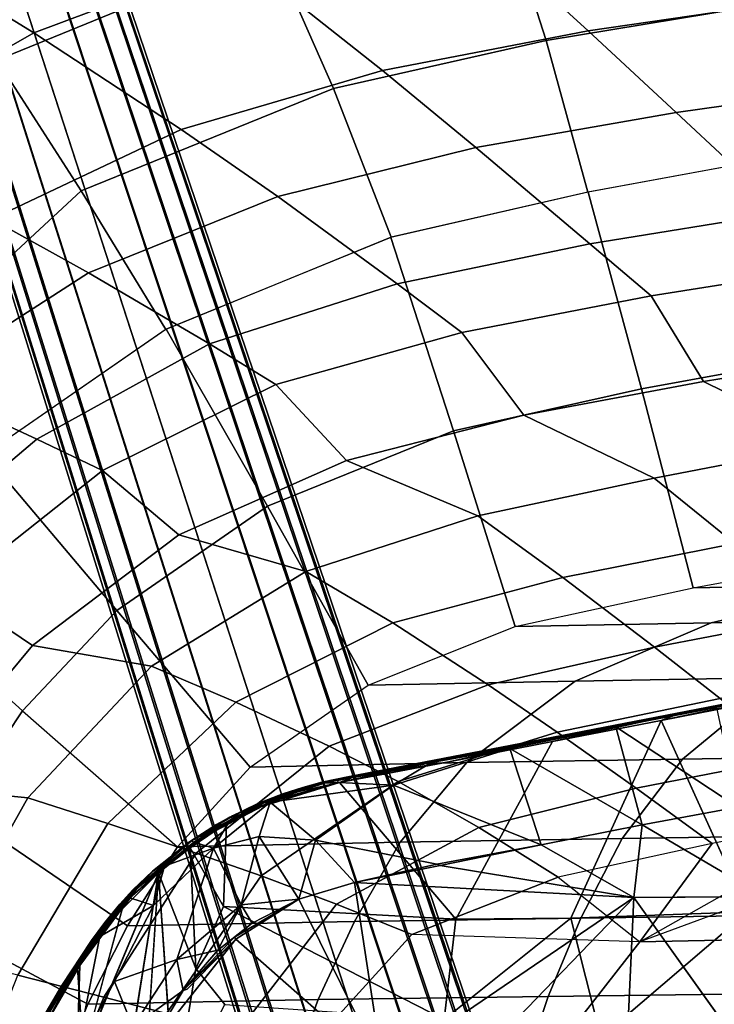
# Model space of a CAD drawing. Units: inches. Extents: x -14.3 to 14.7, y -14 to 12.2.
# Drawn here: x -2.1 to 0.6, y 2.5 to 6.3 of the extents above; entities that cross this region are included whole.
import ezdxf

# ---------------------------------------------------------------- set-up
doc = ezdxf.new("R2010")
doc.units = ezdxf.units.IN
doc.header["$MEASUREMENT"] = 0
for name, color, linetype in [('SEAT-BASE', 5, 'Continuous'), ('SEAT-FABRIC', 5, 'Continuous'), ('SEAT-SHELL', 5, 'Continuous')]:
    doc.layers.add(name, color=color, linetype=linetype)

msp = doc.modelspace()

# ---------------------------------------------------------------- linework, layer by layer
at = {"layer": 'SEAT-BASE'}
for points in [[(-0.4078, 1.2531, 9.3681), (-3.6908, 11.357, 4.856), (-3.5797, 11.3819, 4.829), (-0.2304, 1.2936, 9.3064)], [(-0.2304, 1.2936, 9.3064), (-3.5797, 11.3819, 4.829), (-3.4847, 11.384, 4.7597), (-0.0973, 1.3017, 9.1651)], [(-0.0973, 1.3017, 9.1651), (-3.4847, 11.384, 4.7597), (-3.4138, 11.3686, 4.6669), (-0.0105, 1.2954, 8.9906)], [(-3.6908, 11.357, 4.856), (-0.4078, 1.2531, 9.3681), (-0.5752, 1.1816, 9.3064), (-3.7953, 11.3118, 4.829)], [(-0.0105, 1.2954, 8.9906), (-3.4138, 11.3686, 4.6669), (-3.3667, 11.3406, 4.5624), (0.0375, 1.2859, 8.8017)], [(0.0375, 1.2859, 8.8017), (-3.3667, 11.3406, 4.5624), (-3.3422, 11.3033, 4.4531), (0.0519, 1.278, 8.6071)], [(-3.7953, 11.3118, 4.829), (-0.5752, 1.1816, 9.3064), (-0.6876, 1.1098, 9.1651), (-3.8734, 11.2577, 4.7597)], [(0.0519, 1.278, 8.6071), (-3.3422, 11.3033, 4.4531), (-3.3401, 11.2587, 4.3438), (0.0356, 1.2727, 8.4126)], [(-3.8734, 11.2577, 4.7597), (-0.6876, 1.1098, 9.1651), (-0.7541, 1.0538, 8.9906), (-3.9217, 11.2036, 4.6669)], [(0.0356, 1.2727, 8.4126), (-3.3401, 11.2587, 4.3438), (-3.3618, 11.2083, 4.2394), (-0.0112, 1.2684, 8.223)], [(-3.9217, 11.2036, 4.6669), (-0.7541, 1.0538, 8.9906), (-0.7873, 1.0179, 8.8016), (-3.9433, 11.1532, 4.5624)], [(-0.0112, 1.2684, 8.223), (-3.3618, 11.2083, 4.2394), (-3.41, 11.1542, 4.1465), (-0.0915, 1.2601, 8.0454)], [(-3.9433, 11.1532, 4.5624), (-0.7873, 1.0179, 8.8016), (-0.7944, 1.003, 8.6071), (-3.9413, 11.1086, 4.4531)], [(-0.0915, 1.2601, 8.0454), (-3.41, 11.1542, 4.1465), (-3.4881, 11.1001, 4.0772), (-0.2143, 1.237, 7.8964)], [(-3.9413, 11.1086, 4.4531), (-0.7944, 1.003, 8.6071), (-0.778, 1.0084, 8.4126), (-3.9167, 11.0713, 4.3438)], [(-0.2143, 1.237, 7.8964), (-3.4881, 11.1001, 4.0772), (-3.5926, 11.0549, 4.0502), (-0.3864, 1.1871, 7.8283)], [(-3.9167, 11.0713, 4.3438), (-0.778, 1.0084, 8.4126), (-0.7376, 1.0323, 8.2231), (-3.8696, 11.0433, 4.2394)], [(-3.8696, 11.0433, 4.2394), (-0.7376, 1.0323, 8.2231), (-0.6678, 1.0729, 8.0454), (-3.7987, 11.0279, 4.1465)], [(-3.7038, 11.03, 4.0772), (-0.5549, 1.1263, 7.8965), (-0.3864, 1.1871, 7.8283), (-3.5926, 11.0549, 4.0502)], [(-3.7987, 11.0279, 4.1465), (-0.6678, 1.0729, 8.0454), (-0.5549, 1.1263, 7.8965), (-3.7038, 11.03, 4.0772)], [(0.4341, 3.6407, 16.6688), (0.8525, 3.7178, 16.7397), (1.3652, 3.8225, 16.8223)], [(0.4341, 3.6407, 16.6688), (1.3652, 3.8225, 16.8223), (1.2252, 3.7977, 16.7896)], [(-0.1706, 3.5274, 16.565), (0.4341, 3.6407, 16.6688), (1.2252, 3.7977, 16.7896)], [(1.2252, 3.7977, 16.7896), (0.3353, 3.6251, 16.5902), (-0.1706, 3.5274, 16.565)], [(0.4341, 3.6407, 16.6688), (0.3682, 3.6162, 16.6652), (0.8525, 3.7178, 16.7397)], [(0.3682, 3.6162, 16.6652), (0.7831, 3.6976, 16.7314), (0.8525, 3.7178, 16.7397)], [(0.5796, 3.6658, 16.6184), (0.6604, 3.2848, 16.4747), (0.1946, 3.5911, 16.559)], [(-0.0407, 3.548, 16.5993), (0.4341, 3.6407, 16.6688), (-0.1706, 3.5274, 16.565)], [(-0.0474, 3.5352, 16.6044), (0.3682, 3.6162, 16.6652), (0.4341, 3.6407, 16.6688)], [(0.6987, 2.8837, 16.6442), (0.3682, 3.6162, 16.6652), (0.0229, 2.8595, 16.5521)], [(0.1946, 3.5911, 16.559), (0.2946, 3.2166, 16.4188), (-0.2108, 3.5082, 16.5004)], [(0.1946, 3.5911, 16.559), (-0.2108, 3.5082, 16.5004), (-0.1196, 3.5321, 16.5177)], [(0.6604, 3.2848, 16.4747), (0.2946, 3.2166, 16.4188), (0.1946, 3.5911, 16.559)], [(-0.4395, 3.4708, 16.5469), (-0.0407, 3.548, 16.5993), (-0.1706, 3.5274, 16.565)], [(-0.83, 3.4001, 16.4909), (-0.1706, 3.5274, 16.565), (-0.876, 3.3904, 16.4399)], [(-0.1706, 3.5274, 16.565), (-0.83, 3.4001, 16.4909), (-0.4395, 3.4708, 16.5469)], [(-0.2108, 3.5082, 16.5004), (-0.0915, 3.1396, 16.3637), (-0.6551, 3.3682, 16.4255)], [(-0.6551, 3.3682, 16.4255), (-0.5107, 3.4553, 16.4662), (-0.2108, 3.5082, 16.5004)], [(-0.1196, 3.5321, 16.5177), (-0.2108, 3.5082, 16.5004), (-0.5107, 3.4553, 16.4662)], [(0.2946, 3.2166, 16.4188), (-0.0915, 3.1396, 16.3637), (-0.2108, 3.5082, 16.5004)], [(-0.8118, 3.3977, 16.5057), (-0.4395, 3.4708, 16.5469), (-0.83, 3.4001, 16.4909)], [(-0.876, 3.3904, 16.4399), (-0.5107, 3.4553, 16.4662), (-0.8652, 3.3792, 16.4221)], [(-0.5107, 3.4553, 16.4662), (-0.6551, 3.3682, 16.4255), (-0.8652, 3.3792, 16.4221)], [(-0.8622, 3.378, 16.5058), (-0.4438, 3.4575, 16.5529), (-0.8118, 3.3977, 16.5057)], [(-1.142, 3.3104, 16.4101), (-0.876, 3.3904, 16.4399), (-1.1496, 3.3012, 16.398)], [(-0.8652, 3.3792, 16.4221), (-1.1496, 3.3012, 16.398), (-0.876, 3.3904, 16.4399)], [(-0.876, 3.3904, 16.4399), (-1.142, 3.3104, 16.4101), (-0.9539, 3.3725, 16.4328)], [(-0.9295, 3.3794, 16.4767), (-0.83, 3.4001, 16.4909), (-0.9539, 3.3725, 16.4328)], [(-0.876, 3.3904, 16.4399), (-0.9539, 3.3725, 16.4328), (-0.83, 3.4001, 16.4909)], [(-0.9295, 3.3794, 16.4767), (-0.9219, 3.376, 16.4935), (-0.83, 3.4001, 16.4909)], [(-0.9219, 3.376, 16.4935), (-0.8118, 3.3977, 16.5057), (-0.83, 3.4001, 16.4909)], [(-0.9219, 3.376, 16.4935), (-0.8622, 3.378, 16.5058), (-0.8118, 3.3977, 16.5057)], [(-1.1868, 3.2773, 16.4712), (-0.8622, 3.378, 16.5058), (-1.0458, 3.3384, 16.4832)], [(-1.1496, 3.3012, 16.398), (-0.8652, 3.3792, 16.4221), (-1.127, 3.303, 16.3951)], [(-0.9539, 3.3725, 16.4328), (-1.142, 3.3104, 16.4101), (-1.1177, 3.3203, 16.4529)], [(-0.8652, 3.3792, 16.4221), (-0.6551, 3.3682, 16.4255), (-1.127, 3.303, 16.3951)], [(-1.127, 3.303, 16.3951), (-0.6551, 3.3682, 16.4255), (-0.9537, 3.1586, 16.3393)], [(-0.9295, 3.3794, 16.4767), (-0.9539, 3.3725, 16.4328), (-1.1177, 3.3203, 16.4529)], [(-1.1177, 3.3203, 16.4529), (-1.0792, 3.3349, 16.4655), (-0.9295, 3.3794, 16.4767)], [(-1.0017, 3.3592, 16.4751), (-0.9295, 3.3794, 16.4767), (-1.0792, 3.3349, 16.4655)], [(-1.0792, 3.3349, 16.4655), (-1.0458, 3.3384, 16.4832), (-1.0017, 3.3592, 16.4751)], [(-1.0458, 3.3384, 16.4832), (-0.8622, 3.378, 16.5058), (-0.9219, 3.376, 16.4935)], [(-1.0017, 3.3592, 16.4751), (-1.0458, 3.3384, 16.4832), (-0.9219, 3.376, 16.4935)], [(-1.0017, 3.3592, 16.4751), (-0.9219, 3.376, 16.4935), (-0.9295, 3.3794, 16.4767)], [(-1.1177, 3.3203, 16.4529), (-1.142, 3.3104, 16.4101), (-1.2816, 3.2458, 16.4347)], [(-1.2816, 3.2458, 16.4347), (-1.1743, 3.298, 16.4537), (-1.1177, 3.3203, 16.4529)], [(-1.1617, 3.2995, 16.4661), (-1.1868, 3.2773, 16.4712), (-1.0458, 3.3384, 16.4832)], [(-1.1743, 3.298, 16.4537), (-1.1617, 3.2995, 16.4661), (-1.0792, 3.3349, 16.4655)], [(-1.0792, 3.3349, 16.4655), (-1.1177, 3.3203, 16.4529), (-1.1743, 3.298, 16.4537)], [(-1.1617, 3.2995, 16.4661), (-1.0458, 3.3384, 16.4832), (-1.0792, 3.3349, 16.4655)], [(-1.142, 3.3104, 16.4101), (-1.1496, 3.3012, 16.398), (-1.4284, 3.1551, 16.3773)], [(-1.4284, 3.1551, 16.3773), (-1.2713, 3.2513, 16.3997), (-1.142, 3.3104, 16.4101)], [(-1.1496, 3.3012, 16.398), (-1.4191, 3.1503, 16.3636), (-1.4284, 3.1551, 16.3773)], [(-1.127, 3.303, 16.3951), (-1.2841, 3.2289, 16.3772), (-1.4191, 3.1503, 16.3636)], [(-1.1496, 3.3012, 16.398), (-1.127, 3.303, 16.3951), (-1.4191, 3.1503, 16.3636)], [(-1.127, 3.303, 16.3951), (-1.1687, 3.1716, 16.3507), (-1.3441, 3.128, 16.3481)], [(-1.127, 3.303, 16.3951), (-1.3441, 3.128, 16.3481), (-1.2841, 3.2289, 16.3772)], [(-1.2941, 3.2233, 16.4591), (-1.1868, 3.2773, 16.4712), (-1.2415, 3.2655, 16.4545)], [(-1.142, 3.3104, 16.4101), (-1.2713, 3.2513, 16.3997), (-1.2816, 3.2458, 16.4347)], [(-1.1743, 3.298, 16.4537), (-1.2816, 3.2458, 16.4347), (-1.2415, 3.2655, 16.4545)], [(-1.2415, 3.2655, 16.4545), (-1.1868, 3.2773, 16.4712), (-1.1617, 3.2995, 16.4661)], [(-1.2415, 3.2655, 16.4545), (-1.1617, 3.2995, 16.4661), (-1.1743, 3.298, 16.4537)], [(-0.9537, 3.1586, 16.3393), (-1.1687, 3.1716, 16.3507), (-1.127, 3.303, 16.3951)], [(0.2946, 3.2166, 16.4188), (0.6604, 3.2848, 16.4747), (0.7614, 2.9425, 16.4592)], [(-1.2816, 3.2458, 16.4347), (-1.4284, 3.1551, 16.3773), (-1.4361, 3.1517, 16.4225)], [(-1.4361, 3.1517, 16.4225), (-1.3319, 3.2186, 16.4365), (-1.2816, 3.2458, 16.4347)], [(-1.2816, 3.2458, 16.4347), (-1.2713, 3.2513, 16.3997), (-1.4284, 3.1551, 16.3773)], [(-1.2713, 3.2513, 16.3997), (-1.3487, 3.2065, 16.3891), (-1.4284, 3.1551, 16.3773)], [(-1.2713, 3.2513, 16.3997), (-1.4284, 3.1551, 16.3773), (-1.3487, 3.2065, 16.3891)], [(-1.3319, 3.2186, 16.4365), (-1.3331, 3.2124, 16.4493), (-1.2415, 3.2655, 16.4545)], [(-1.3331, 3.2124, 16.4493), (-1.2941, 3.2233, 16.4591), (-1.2415, 3.2655, 16.4545)], [(-1.2415, 3.2655, 16.4545), (-1.2816, 3.2458, 16.4347), (-1.3319, 3.2186, 16.4365)], [(-1.4361, 3.1517, 16.4225), (-1.6314, 2.98, 16.4227), (-1.3331, 3.2124, 16.4493)], [(-1.3331, 3.2124, 16.4493), (-1.6314, 2.98, 16.4227), (-1.5545, 3.0326, 16.4325)], [(-1.4335, 3.1288, 16.4429), (-1.3331, 3.2124, 16.4493), (-1.5545, 3.0326, 16.4325)], [(-1.3319, 3.2186, 16.4365), (-1.4361, 3.1517, 16.4225), (-1.3331, 3.2124, 16.4493)], [(-1.3331, 3.2124, 16.4493), (-1.4335, 3.1288, 16.4429), (-1.2941, 3.2233, 16.4591)], [(-1.4335, 3.1288, 16.4429), (-1.305, 2.9049, 16.4311), (-1.2941, 3.2233, 16.4591)], [(-1.2841, 3.2289, 16.3772), (-1.3441, 3.128, 16.3481), (-1.4191, 3.1503, 16.3636)], [(-0.0915, 3.1396, 16.3637), (0.2946, 3.2166, 16.4188), (0.264, 2.9391, 16.39)], [(0.7614, 2.9425, 16.4592), (0.264, 2.9391, 16.39), (0.2946, 3.2166, 16.4188)], [(-1.1687, 3.1716, 16.3507), (-1.238, 2.9107, 16.2654), (-1.3441, 3.128, 16.3481)], [(-1.1687, 3.1716, 16.3507), (-1.0178, 2.933, 16.2562), (-1.238, 2.9107, 16.2654)], [(-1.1687, 3.1716, 16.3507), (-0.9537, 3.1586, 16.3393), (-1.0178, 2.933, 16.2562)], [(-1.4284, 3.1551, 16.3773), (-1.4191, 3.1503, 16.3636), (-1.6671, 2.9478, 16.3466)], [(-1.6671, 2.9478, 16.3466), (-1.5737, 3.041, 16.363), (-1.4284, 3.1551, 16.3773)], [(-1.4191, 3.1503, 16.3636), (-1.6638, 2.9372, 16.3317), (-1.6671, 2.9478, 16.3466)], [(-1.4191, 3.1503, 16.3636), (-1.531, 3.0588, 16.3478), (-1.6638, 2.9372, 16.3317)], [(-1.5768, 3.0399, 16.4104), (-1.6314, 2.98, 16.4227), (-1.4361, 3.1517, 16.4225)], [(-1.4284, 3.1551, 16.3773), (-1.5737, 3.041, 16.363), (-1.5768, 3.0399, 16.4104)], [(-1.4361, 3.1517, 16.4225), (-1.4284, 3.1551, 16.3773), (-1.5768, 3.0399, 16.4104)], [(-1.5736, 2.9078, 16.3078), (-1.531, 3.0588, 16.3478), (-1.3441, 3.128, 16.3481)], [(-1.4335, 3.1288, 16.4429), (-1.5545, 3.0326, 16.4325), (-1.4115, 2.6666, 16.4074)], [(-1.4191, 3.1503, 16.3636), (-1.3441, 3.128, 16.3481), (-1.531, 3.0588, 16.3478)], [(-1.4834, 2.7017, 16.2355), (-1.3441, 3.128, 16.3481), (-1.238, 2.9107, 16.2654)], [(-1.305, 2.9049, 16.4311), (-1.4335, 3.1288, 16.4429), (-1.4115, 2.6666, 16.4074)], [(-0.8053, 2.9955, 16.2777), (-1.0178, 2.933, 16.2562), (-0.9537, 3.1586, 16.3393)], [(-0.9537, 3.1586, 16.3393), (-0.4901, 3.0665, 16.3149), (-0.8053, 2.9955, 16.2777)], [(-0.0915, 3.1396, 16.3637), (-0.4768, 3.0607, 16.3144), (-0.4901, 3.0665, 16.3149)], [(-0.4768, 3.0607, 16.3144), (-0.0915, 3.1396, 16.3637), (0.264, 2.9391, 16.39)], [(-1.531, 3.0588, 16.3478), (-1.5736, 2.9078, 16.3078), (-1.6638, 2.9372, 16.3317)], [(-0.4768, 3.0607, 16.3144), (-0.8053, 2.9955, 16.2777), (-0.4901, 3.0665, 16.3149)], [(-0.8053, 2.9955, 16.2777), (-0.4768, 3.0607, 16.3144), (0.264, 2.9391, 16.39)], [(-1.5545, 3.0326, 16.4325), (-1.6926, 2.8946, 16.424), (-1.8415, 2.3429, 16.387)], [(-1.5545, 3.0326, 16.4325), (-1.7636, 1.7162, 16.3384), (-1.6325, 1.8034, 16.3434)], [(-1.5768, 3.0399, 16.4104), (-1.5737, 3.041, 16.363), (-1.7073, 2.9036, 16.345)], [(-1.5737, 3.041, 16.363), (-1.6671, 2.9478, 16.3466), (-1.7073, 2.9036, 16.345)], [(-1.5768, 3.0399, 16.4104), (-1.7073, 2.9036, 16.345), (-1.7022, 2.9136, 16.402)], [(-1.7022, 2.9136, 16.402), (-1.6519, 2.968, 16.407), (-1.5768, 3.0399, 16.4104)], [(-1.5545, 3.0326, 16.4325), (-1.6314, 2.98, 16.4227), (-1.6926, 2.8946, 16.424)], [(-1.6519, 2.968, 16.407), (-1.6314, 2.98, 16.4227), (-1.5768, 3.0399, 16.4104)], [(-1.4115, 2.6666, 16.4074), (-1.5545, 3.0326, 16.4325), (-1.4934, 2.1624, 16.3695)], [(-1.8128, 2.7616, 16.4099), (-1.6314, 2.98, 16.4227), (-1.7599, 2.8436, 16.3999)], [(-1.6314, 2.98, 16.4227), (-1.8128, 2.7616, 16.4099), (-1.6926, 2.8946, 16.424)], [(-1.7599, 2.8436, 16.3999), (-1.6314, 2.98, 16.4227), (-1.7022, 2.9136, 16.402)], [(-1.7022, 2.9136, 16.402), (-1.6314, 2.98, 16.4227), (-1.6519, 2.968, 16.407)], [(-1.0178, 2.933, 16.2562), (-0.8053, 2.9955, 16.2777), (-0.6959, 2.2845, 16.2343)], [(-0.8053, 2.9955, 16.2777), (0.264, 2.9391, 16.39), (-0.6959, 2.2845, 16.2343)], [(-1.6671, 2.9478, 16.3466), (-1.6638, 2.9372, 16.3317), (-1.8656, 2.6862, 16.3177)], [(-1.8656, 2.6862, 16.3177), (-1.8087, 2.7718, 16.3294), (-1.6671, 2.9478, 16.3466)], [(-1.7073, 2.9036, 16.345), (-1.6671, 2.9478, 16.3466), (-1.8087, 2.7718, 16.3294)], [(-0.2453, 2.4108, 16.2886), (-0.6959, 2.2845, 16.2343), (0.264, 2.9391, 16.39)], [(0.2378, 2.3823, 16.3446), (-0.2453, 2.4108, 16.2886), (0.264, 2.9391, 16.39)], [(0.264, 2.9391, 16.39), (0.7421, 2.268, 16.4062), (0.2378, 2.3823, 16.3446)], [(-1.6638, 2.9372, 16.3317), (-1.8595, 2.685, 16.3079), (-1.8656, 2.6862, 16.3177)], [(-1.6638, 2.9372, 16.3317), (-1.8548, 2.6781, 16.3028), (-1.8595, 2.685, 16.3079)], [(-1.6638, 2.9372, 16.3317), (-1.7784, 2.7897, 16.3133), (-1.8548, 2.6781, 16.3028)], [(-1.7073, 2.9036, 16.345), (-1.8109, 2.7749, 16.3954), (-1.7022, 2.9136, 16.402)], [(-1.7022, 2.9136, 16.402), (-1.8109, 2.7749, 16.3954), (-1.7599, 2.8436, 16.3999)], [(-1.6638, 2.9372, 16.3317), (-1.5736, 2.9078, 16.3078), (-1.7784, 2.7897, 16.3133)], [(-1.3269, 2.7376, 16.221), (-1.4834, 2.7017, 16.2355), (-1.238, 2.9107, 16.2654)], [(-1.3269, 2.7376, 16.221), (-1.238, 2.9107, 16.2654), (-1.1957, 2.8405, 16.2374)], [(-0.462, 2.4721, 16.4674), (-0.417, 2.8554, 16.502), (-1.305, 2.9049, 16.4311)], [(-1.0178, 2.933, 16.2562), (-1.2588, 2.7792, 16.2263), (-1.2633, 2.7871, 16.228)], [(-1.2633, 2.7871, 16.228), (-1.1957, 2.8405, 16.2374), (-1.0178, 2.933, 16.2562)], [(-1.2588, 2.7792, 16.2263), (-1.0178, 2.933, 16.2562), (-0.6959, 2.2845, 16.2343)], [(-1.0178, 2.933, 16.2562), (-1.1957, 2.8405, 16.2374), (-1.238, 2.9107, 16.2654)], [(0.0229, 2.8595, 16.5521), (0.1374, 2.4028, 16.5317), (0.6987, 2.8837, 16.6442)], [(0.8203, 2.2996, 16.6194), (0.6987, 2.8837, 16.6442), (0.1374, 2.4028, 16.5317)], [(-1.8128, 2.7616, 16.4099), (-1.7599, 2.8436, 16.3999), (-1.8109, 2.7749, 16.3954)], [(-1.1957, 2.8405, 16.2374), (-1.2633, 2.7871, 16.228), (-1.3269, 2.7376, 16.221)], [(-0.417, 2.8554, 16.502), (-0.462, 2.4721, 16.4674), (0.0229, 2.8595, 16.5521)], [(0.1374, 2.4028, 16.5317), (0.0229, 2.8595, 16.5521), (-0.462, 2.4721, 16.4674)], [(-1.8647, 2.355, 16.2323), (-1.8548, 2.6781, 16.3028), (-1.7784, 2.7897, 16.3133)], [(-1.3269, 2.7376, 16.221), (-1.2633, 2.7871, 16.228), (-1.4596, 2.5826, 16.2007)], [(-1.2633, 2.7871, 16.228), (-1.2588, 2.7792, 16.2263), (-1.4596, 2.5826, 16.2007)], [(-1.9232, 2.6022, 16.3824), (-1.8109, 2.7749, 16.3954), (-1.931, 2.5781, 16.3216)], [(-1.8656, 2.6862, 16.3177), (-1.931, 2.5781, 16.3216), (-1.8087, 2.7718, 16.3294)], [(-1.9232, 2.6022, 16.3824), (-1.9067, 2.6264, 16.3963), (-1.8109, 2.7749, 16.3954)], [(-1.9067, 2.6264, 16.3963), (-1.8128, 2.7616, 16.4099), (-1.8109, 2.7749, 16.3954)], [(-1.9067, 2.6264, 16.3963), (-1.8636, 2.6707, 16.4104), (-1.8128, 2.7616, 16.4099)], [(-1.6028, 2.3444, 16.1755), (-1.2588, 2.7792, 16.2263), (-0.6959, 2.2845, 16.2343)], [(-1.2588, 2.7792, 16.2263), (-1.4442, 2.5883, 16.2006), (-1.4596, 2.5826, 16.2007)], [(-1.4834, 2.7017, 16.2355), (-1.3269, 2.7376, 16.221), (-1.4596, 2.5826, 16.2007)], [(-1.8595, 2.685, 16.3079), (-2.0011, 2.4262, 16.2805), (-2.0003, 2.4501, 16.2968)], [(-1.8595, 2.685, 16.3079), (-1.8548, 2.6781, 16.3028), (-2.0011, 2.4262, 16.2805)], [(-1.8548, 2.6781, 16.3028), (-1.8647, 2.355, 16.2323), (-2.0011, 2.4262, 16.2805)], [(-1.8656, 2.6862, 16.3177), (-1.8595, 2.685, 16.3079), (-2.0003, 2.4501, 16.2968)], [(-2.0003, 2.4501, 16.2968), (-1.931, 2.5781, 16.3216), (-1.8656, 2.6862, 16.3177)], [(-1.4834, 2.7017, 16.2355), (-1.6526, 2.4446, 16.2057), (-1.7218, 2.6174, 16.2585)], [(-1.4834, 2.7017, 16.2355), (-1.4596, 2.5826, 16.2007), (-1.6526, 2.4446, 16.2057)], [(-1.8415, 2.3429, 16.387), (-1.8636, 2.6707, 16.4104), (-2.0059, 2.4199, 16.3957)], [(-1.9696, 2.5103, 16.3965), (-2.0059, 2.4199, 16.3957), (-1.8636, 2.6707, 16.4104)], [(-1.9696, 2.5103, 16.3965), (-1.8636, 2.6707, 16.4104), (-1.9067, 2.6264, 16.3963)], [(-1.3006, 2.5291, 16.4023), (-1.4115, 2.6666, 16.4074), (-1.4934, 2.1624, 16.3695)], [(-2.0405, 2.3847, 16.365), (-1.9232, 2.6022, 16.3824), (-1.931, 2.5781, 16.3216)], [(-1.9232, 2.6022, 16.3824), (-2.0405, 2.3847, 16.365), (-1.9835, 2.4999, 16.3796)], [(-1.9835, 2.4999, 16.3796), (-1.9696, 2.5103, 16.3965), (-1.9067, 2.6264, 16.3963)], [(-1.9067, 2.6264, 16.3963), (-1.9232, 2.6022, 16.3824), (-1.9835, 2.4999, 16.3796)], [(-1.7218, 2.6174, 16.2585), (-1.6526, 2.4446, 16.2057), (-1.8647, 2.355, 16.2323)], [(-2.0777, 2.2949, 16.2886), (-2.0405, 2.3847, 16.365), (-1.931, 2.5781, 16.3216)], [(-1.931, 2.5781, 16.3216), (-2.0003, 2.4501, 16.2968), (-2.0777, 2.2949, 16.2886)], [(-1.6028, 2.3444, 16.1755), (-1.6526, 2.4446, 16.2057), (-1.4596, 2.5826, 16.2007)]]:
    msp.add_3dface(points, dxfattribs=at)
for points, invisible_edges in [([(1.2252, 3.7977, 16.7896), (1.3586, 3.8229, 16.7605), (0.3353, 3.6251, 16.5902)], 2), ([(1.3586, 3.8229, 16.7605), (0.5796, 3.6658, 16.6184), (0.3353, 3.6251, 16.5902)], 12), ([(0.7831, 3.6976, 16.7314), (0.3682, 3.6162, 16.6652), (0.6987, 2.8837, 16.6442)], 12), ([(0.5796, 3.6658, 16.6184), (0.1946, 3.5911, 16.559), (0.3353, 3.6251, 16.5902)], 2), ([(0.3353, 3.6251, 16.5902), (-0.876, 3.3904, 16.4399), (-0.1706, 3.5274, 16.565)], 1), ([(0.3353, 3.6251, 16.5902), (-0.5107, 3.4553, 16.4662), (-0.876, 3.3904, 16.4399)], 12), ([(0.3353, 3.6251, 16.5902), (-0.1196, 3.5321, 16.5177), (-0.5107, 3.4553, 16.4662)], 1), ([(0.1946, 3.5911, 16.559), (-0.1196, 3.5321, 16.5177), (0.3353, 3.6251, 16.5902)], 14), ([(-0.0407, 3.548, 16.5993), (-0.0474, 3.5352, 16.6044), (0.4341, 3.6407, 16.6688)], 1), ([(0.3682, 3.6162, 16.6652), (-0.0474, 3.5352, 16.6044), (0.0229, 2.8595, 16.5521)], 2), ([(-0.4438, 3.4575, 16.5529), (-0.0474, 3.5352, 16.6044), (-0.0407, 3.548, 16.5993)], 2), ([(-0.4395, 3.4708, 16.5469), (-0.4438, 3.4575, 16.5529), (-0.0407, 3.548, 16.5993)], 1), ([(-0.0474, 3.5352, 16.6044), (-0.4438, 3.4575, 16.5529), (-0.417, 2.8554, 16.502)], 2), ([(-0.0474, 3.5352, 16.6044), (-0.417, 2.8554, 16.502), (0.0229, 2.8595, 16.5521)], 12), ([(-0.4395, 3.4708, 16.5469), (-0.8118, 3.3977, 16.5057), (-0.4438, 3.4575, 16.5529)], 12), ([(-0.8622, 3.378, 16.5058), (-0.417, 2.8554, 16.502), (-0.4438, 3.4575, 16.5529)], 2), ([(-1.305, 2.9049, 16.4311), (-0.417, 2.8554, 16.502), (-0.8622, 3.378, 16.5058)], 12), ([(-1.1868, 3.2773, 16.4712), (-1.305, 2.9049, 16.4311), (-0.8622, 3.378, 16.5058)], 3), ([(-0.4901, 3.0665, 16.3149), (-0.9537, 3.1586, 16.3393), (-0.6551, 3.3682, 16.4255)], 12), ([(-0.0915, 3.1396, 16.3637), (-0.4901, 3.0665, 16.3149), (-0.6551, 3.3682, 16.4255)], 2), ([(-1.2941, 3.2233, 16.4591), (-1.305, 2.9049, 16.4311), (-1.1868, 3.2773, 16.4712)], 2), ([(-1.5736, 2.9078, 16.3078), (-1.3441, 3.128, 16.3481), (-1.4834, 2.7017, 16.2355)], 12), ([(-1.5545, 3.0326, 16.4325), (-1.8415, 2.3429, 16.387), (-1.7636, 1.7162, 16.3384)], 2), ([(-1.4934, 2.1624, 16.3695), (-1.5545, 3.0326, 16.4325), (-1.6325, 1.8034, 16.3434)], 12), ([(0.264, 2.9391, 16.39), (0.7614, 2.9425, 16.4592), (0.7421, 2.268, 16.4062)], 2), ([(-1.8109, 2.7749, 16.3954), (-1.7073, 2.9036, 16.345), (-1.8087, 2.7718, 16.3294)], 12), ([(-1.5736, 2.9078, 16.3078), (-1.7218, 2.6174, 16.2585), (-1.7784, 2.7897, 16.3133)], 2), ([(-1.5736, 2.9078, 16.3078), (-1.4834, 2.7017, 16.2355), (-1.7218, 2.6174, 16.2585)], 1), ([(-1.3006, 2.5291, 16.4023), (-1.305, 2.9049, 16.4311), (-1.4115, 2.6666, 16.4074)], 1), ([(-1.3006, 2.5291, 16.4023), (-0.462, 2.4721, 16.4674), (-1.305, 2.9049, 16.4311)], 12), ([(-1.6926, 2.8946, 16.424), (-1.8636, 2.6707, 16.4104), (-1.8415, 2.3429, 16.387)], 1), ([(-1.8636, 2.6707, 16.4104), (-1.6926, 2.8946, 16.424), (-1.8128, 2.7616, 16.4099)], 1), ([(-1.7784, 2.7897, 16.3133), (-1.7218, 2.6174, 16.2585), (-1.8647, 2.355, 16.2323)], 1), ([(-1.8087, 2.7718, 16.3294), (-1.931, 2.5781, 16.3216), (-1.8109, 2.7749, 16.3954)], 12), ([(-1.6028, 2.3444, 16.1755), (-1.4442, 2.5883, 16.2006), (-1.2588, 2.7792, 16.2263)], 1), ([(-1.4596, 2.5826, 16.2007), (-1.4442, 2.5883, 16.2006), (-1.6028, 2.3444, 16.1755)], 2)]:
    msp.add_3dface(points, dxfattribs=dict(at, invisible_edges=invisible_edges))
at = {"layer": 'SEAT-FABRIC'}
for points in [[(0.0887, 6.2539, 19.3846), (-0.4391, 6.7352, 19.5276), (0.3819, 6.8697, 19.6205), (0.8786, 6.3684, 19.4941)], [(-2.0311, 6.2456, 19.4063), (-2.3232, 6.4263, 19.5366), (-1.5393, 6.7579, 19.5825), (-1.2499, 6.5395, 19.4596)], [(-0.6971, 6.1018, 19.2955), (-1.2499, 6.5395, 19.4596), (-0.4391, 6.7352, 19.5276), (0.0887, 6.2539, 19.3846)], [(-1.467, 5.8767, 19.2269), (-2.0311, 6.2456, 19.4063), (-1.2499, 6.5395, 19.4596), (-0.6971, 6.1018, 19.2955)], [(-2.7559, 5.8313, 19.3567), (-3.0475, 5.9794, 19.4909), (-2.3232, 6.4263, 19.5366), (-2.0311, 6.2456, 19.4063)], [(0.4257, 5.9408, 19.3291), (0.0887, 6.2539, 19.3846), (0.8786, 6.3684, 19.4941), (1.1938, 6.0497, 19.4454)], [(-0.3408, 5.8078, 19.2289), (-0.6971, 6.1018, 19.2955), (0.0887, 6.2539, 19.3846), (0.4257, 5.9408, 19.3291)], [(-2.1921, 5.5331, 19.1688), (-2.7559, 5.8313, 19.3567), (-2.0311, 6.2456, 19.4063), (-1.467, 5.8767, 19.2269)], [(-1.0981, 5.6201, 19.1502), (-1.467, 5.8767, 19.2269), (-0.6971, 6.1018, 19.2955), (-0.3408, 5.8078, 19.2289)], [(0.8359, 5.5584, 19.2904), (0.4257, 5.9408, 19.3291), (1.1938, 6.0497, 19.4454), (1.5761, 5.6664, 19.4122)], [(0.0955, 5.4394, 19.1806), (-0.3408, 5.8078, 19.2289), (0.4257, 5.9408, 19.3291), (0.8359, 5.5584, 19.2904)], [(-1.822, 5.3278, 19.0855), (-2.1921, 5.5331, 19.1688), (-1.467, 5.8767, 19.2269), (-1.0981, 5.6201, 19.1502)], [(-0.6411, 5.2863, 19.0897), (-1.0981, 5.6201, 19.1502), (-0.3408, 5.8078, 19.2289), (0.0955, 5.4394, 19.1806)], [(-1.3589, 5.0568, 19.0164), (-1.822, 5.3278, 19.0855), (-1.0981, 5.6201, 19.1502), (-0.6411, 5.2863, 19.0897)], [(0.3291, 5.24, 19.1672), (0.0955, 5.4394, 19.1806), (0.8359, 5.5584, 19.2904), (1.0548, 5.3553, 19.2804)], [(-2.4789, 4.9047, 19.0283), (-2.8474, 5.0693, 19.1146), (-2.1921, 5.5331, 19.1688), (-1.822, 5.3278, 19.0855)], [(-0.3945, 5.1002, 19.0704), (-0.6411, 5.2863, 19.0897), (0.0955, 5.4394, 19.1806), (0.3291, 5.24, 19.1672)], [(0.5296, 4.912, 19.1362), (0.3291, 5.24, 19.1672), (1.0548, 5.3553, 19.2804), (1.2169, 5.0246, 19.2479)], [(-2.0188, 4.692, 18.9542), (-2.4789, 4.9047, 19.0283), (-1.822, 5.3278, 19.0855), (-1.3589, 5.0568, 19.0164)], [(-1.1058, 4.9004, 18.9922), (-1.3589, 5.0568, 19.0164), (-0.6411, 5.2863, 19.0897), (-0.3945, 5.1002, 19.0704)], [(-0.1569, 4.7832, 19.0379), (-0.3945, 5.1002, 19.0704), (0.3291, 5.24, 19.1672), (0.5296, 4.912, 19.1362)], [(-0.8357, 4.6105, 18.9571), (-1.1058, 4.9004, 18.9922), (-0.3945, 5.1002, 19.0704), (-0.1569, 4.7832, 19.0379)], [(-1.7679, 4.5725, 18.9267), (-2.0188, 4.692, 18.9542), (-1.3589, 5.0568, 19.0164), (-1.1058, 4.9004, 18.9922)], [(1.0168, 4.6723, 19.1679), (0.5296, 4.912, 19.1362), (1.2169, 5.0246, 19.2479), (1.6907, 4.801, 19.2871)], [(-2.5954, 4.2052, 18.8983), (-3.0492, 4.3704, 18.9747), (-2.4789, 4.9047, 19.0283), (-2.0188, 4.692, 18.9542)], [(-1.476, 4.3265, 18.8895), (-1.7679, 4.5725, 18.9267), (-1.1058, 4.9004, 18.9922), (-0.8357, 4.6105, 18.9571)], [(0.3413, 4.5428, 19.0589), (-0.1569, 4.7832, 19.0379), (0.5296, 4.912, 19.1362), (1.0168, 4.6723, 19.1679)], [(-0.3334, 4.3985, 18.9658), (-0.8357, 4.6105, 18.9571), (-0.1569, 4.7832, 19.0379), (0.3413, 4.5428, 19.0589)], [(-2.3478, 4.1128, 18.8693), (-2.5954, 4.2052, 18.8983), (-2.0188, 4.692, 18.9542), (-1.7679, 4.5725, 18.9267)], [(0.6501, 4.2933, 19.0684), (0.3413, 4.5428, 19.0589), (1.0168, 4.6723, 19.1679), (1.3074, 4.419, 19.1792)], [(-0.9908, 4.1853, 18.8887), (-1.476, 4.3265, 18.8895), (-0.8357, 4.6105, 18.9571), (-0.3334, 4.3985, 18.9658)], [(-2.0356, 3.9031, 18.8316), (-2.3478, 4.1128, 18.8693), (-1.7679, 4.5725, 18.9267), (-1.476, 4.3265, 18.8895)], [(-0.0082, 4.1622, 18.9702), (-0.3334, 4.3985, 18.9658), (0.3413, 4.5428, 19.0589), (0.6501, 4.2933, 19.0684)], [(-0.6586, 3.9894, 18.8886), (-0.9908, 4.1853, 18.8887), (-0.3334, 4.3985, 18.9658), (-0.0082, 4.1622, 18.9702)], [(-1.5803, 3.8239, 18.8242), (-2.0356, 3.9031, 18.8316), (-1.476, 4.3265, 18.8895), (-0.9908, 4.1853, 18.8887)], [(0.3421, 3.8957, 18.9823), (-0.0082, 4.1622, 18.9702), (0.6501, 4.2933, 19.0684), (0.9803, 4.0186, 19.084)], [(-1.2587, 3.6854, 18.8201), (-1.5803, 3.8239, 18.8242), (-0.9908, 4.1853, 18.8887), (-0.6586, 3.9894, 18.8886)], [(-0.2941, 3.7528, 18.8949), (-0.6586, 3.9894, 18.8886), (-0.0082, 4.1622, 18.9702), (0.3421, 3.8957, 18.9823)], [(-2.484, 3.3631, 18.7807), (-2.8152, 3.5387, 18.8182), (-2.3478, 4.1128, 18.8693), (-2.0356, 3.9031, 18.8316)], [(0.5938, 3.7, 18.9946), (0.3421, 3.8957, 18.9823), (0.9803, 4.0186, 19.084), (1.2171, 3.8191, 19.0978)], [(-0.902, 3.5174, 18.822), (-1.2587, 3.6854, 18.8201), (-0.6586, 3.9894, 18.8886), (-0.2941, 3.7528, 18.8949)], [(-2.0542, 3.3198, 18.7678), (-2.484, 3.3631, 18.7807), (-2.0356, 3.9031, 18.8316), (-1.5803, 3.8239, 18.8242)], [(-0.0293, 3.5707, 18.9035), (-0.2941, 3.7528, 18.8949), (0.3421, 3.8957, 18.9823), (0.5938, 3.7, 18.9946)], [(-1.7472, 3.2223, 18.7617), (-2.0542, 3.3198, 18.7678), (-1.5803, 3.8239, 18.8242), (-1.2587, 3.6854, 18.8201)], [(-0.6382, 3.3824, 18.8273), (-0.902, 3.5174, 18.822), (-0.2941, 3.7528, 18.8949), (-0.0293, 3.5707, 18.9035)], [(0.272, 3.3566, 18.9178), (-0.0293, 3.5707, 18.9035), (0.5938, 3.7, 18.9946), (0.8789, 3.4756, 19.012)], [(-1.41, 3.1086, 18.7607), (-1.7472, 3.2223, 18.7617), (-1.2587, 3.6854, 18.8201), (-0.902, 3.5174, 18.822)], [(-0.3298, 3.207, 18.8371), (-0.6382, 3.3824, 18.8273), (-0.0293, 3.5707, 18.9035), (0.272, 3.3566, 18.9178)], [(-1.1621, 3.0211, 18.7629), (-1.41, 3.1086, 18.7607), (-0.902, 3.5174, 18.822), (-0.6382, 3.3824, 18.8273)], [(0.5625, 3.1451, 18.9366), (0.272, 3.3566, 18.9178), (0.8789, 3.4756, 19.012), (1.1527, 3.2583, 19.0326)], [(-2.3939, 2.7149, 18.7209), (-2.8254, 2.748, 18.7386), (-2.484, 3.3631, 18.7807), (-2.0542, 3.3198, 18.7678)], [(-0.8734, 2.9133, 18.769), (-1.1621, 3.0211, 18.7629), (-0.6382, 3.3824, 18.8273), (-0.3298, 3.207, 18.8371)], [(-0.0263, 3.0171, 18.8517), (-0.3298, 3.207, 18.8371), (0.272, 3.3566, 18.9178), (0.5625, 3.1451, 18.9366)], [(-2.092, 2.6415, 18.7135), (-2.3939, 2.7149, 18.7209), (-2.0542, 3.3198, 18.7678), (-1.7472, 3.2223, 18.7617)], [(0.5625, 3.1451, 18.9366), (0.2859, 2.7697, 18.8692), (1.1527, 3.2583, 19.0326), (0.5625, 3.1451, 18.9366)], [(1.1527, 3.2583, 19.0326), (1.2824, 3.1369, 19.0422), (0.2859, 2.7697, 18.8692), (1.1527, 3.2583, 19.0326)], [(-1.7625, 2.5576, 18.7105), (-2.092, 2.6415, 18.7135), (-1.7472, 3.2223, 18.7617), (-1.41, 3.1086, 18.7607)], [(-0.5856, 2.7968, 18.7798), (-0.8734, 2.9133, 18.769), (-0.3298, 3.207, 18.8371), (-0.0263, 3.0171, 18.8517)], [(-0.0263, 3.0171, 18.8517), (0.2859, 2.7697, 18.8692), (0.5625, 3.1451, 18.9366), (-0.0263, 3.0171, 18.8517)], [(1.2128, 2.7882, 19.0032), (2.0877, 3.1579, 19.1768), (1.2824, 3.1369, 19.0422), (0.2859, 2.7697, 18.8692)], [(-1.524, 2.4957, 18.7106), (-1.7625, 2.5576, 18.7105), (-1.41, 3.1086, 18.7607), (-1.1621, 3.0211, 18.7629)], [(-1.2522, 2.424, 18.7137), (-1.524, 2.4957, 18.7106), (-1.1621, 3.0211, 18.7629), (-0.8734, 2.9133, 18.769)], [(-0.5856, 2.7968, 18.7798), (-0.0263, 3.0171, 18.8517), (0.2859, 2.7697, 18.8692), (-0.5856, 2.7968, 18.7798)], [(-0.9883, 2.3532, 18.721), (-1.2522, 2.424, 18.7137), (-0.8734, 2.9133, 18.769), (-0.5856, 2.7968, 18.7798)], [(0.0144, 2.4207, 18.8111), (0.2859, 2.7697, 18.8692), (-0.5856, 2.7968, 18.7798), (-0.9883, 2.3532, 18.721)], [(0.9797, 2.4367, 18.9423), (1.2128, 2.7882, 19.0032), (0.2859, 2.7697, 18.8692), (0.0144, 2.4207, 18.8111)], [(-2.011, 1.9502, 18.6726), (-2.3411, 2.0122, 18.6772), (-2.092, 2.6415, 18.7135), (-1.7625, 2.5576, 18.7105)], [(-1.7722, 1.9045, 18.6715), (-2.011, 1.9502, 18.6726), (-1.7625, 2.5576, 18.7105), (-1.524, 2.4957, 18.7106)]]:
    msp.add_3dface(points, dxfattribs=at)
at = {"layer": 'SEAT-SHELL'}
for points in [[(-2.4882, 6.6025, 17.4162), (-1.3686, 7.07, 17.4891), (-1.1226, 6.5712, 17.1831), (-2.1728, 6.1409, 17.0967)], [(-0.249, 6.7692, 17.2596), (0.5495, 6.8926, 17.3437), (0.6846, 6.3418, 17.1255), (-0.0719, 6.2162, 17.0292)], [(-1.1226, 6.5712, 17.1831), (-0.249, 6.7692, 17.2596), (-0.0719, 6.2162, 17.0292), (-0.8855, 6.0336, 16.9431)], [(-2.1728, 6.1409, 17.0967), (-1.1226, 6.5712, 17.1831), (-0.8855, 6.0336, 16.9431), (-1.8495, 5.6413, 16.8504)], [(-0.0719, 6.2162, 17.0292), (0.6846, 6.3418, 17.1255), (0.8162, 5.7706, 16.9651), (0.0881, 5.6362, 16.8607)], [(-0.8855, 6.0336, 16.9431), (-0.0719, 6.2162, 17.0292), (0.0881, 5.6362, 16.8607), (-0.6641, 5.4641, 16.771)], [(-2.9588, 5.4649, 16.969), (-2.1728, 6.1409, 17.0967), (-1.8495, 5.6413, 16.8504), (-2.5429, 4.999, 16.7317)], [(-1.8495, 5.6413, 16.8504), (-0.8855, 6.0336, 16.9431), (-0.6641, 5.4641, 16.771), (-1.5261, 5.1114, 16.6792)], [(0.2923, 4.8838, 16.7425), (1.0196, 5.0175, 16.8517), (0.8169, 5.7708, 16.9652), (0.0889, 5.6364, 16.8608)], [(-2.5429, 4.999, 16.7317), (-1.8495, 5.6413, 16.8504), (-1.5261, 5.1114, 16.6792), (-2.2177, 4.633, 16.6081)], [(-0.4257, 4.7235, 16.652), (0.2923, 4.8838, 16.7425), (0.0889, 5.6364, 16.8608), (-0.6658, 5.4636, 16.7708)], [(-1.1371, 4.4355, 16.5723), (-0.4257, 4.7235, 16.652), (-0.6658, 5.4636, 16.7708), (-1.525, 5.112, 16.6793)], [(-1.7133, 4.0365, 16.5098), (-1.1371, 4.4355, 16.5723), (-1.525, 5.112, 16.6793), (-2.2177, 4.633, 16.6081)], [(0.4901, 4.1235, 16.6713), (1.2163, 4.2568, 16.7835), (1.0196, 5.0175, 16.8517), (0.2923, 4.8838, 16.7425)], [(-0.1905, 3.9751, 16.5822), (0.4901, 4.1235, 16.6713), (0.2923, 4.8838, 16.7425), (-0.4257, 4.7235, 16.652)], [(-0.7527, 3.7505, 16.516), (-0.1905, 3.9751, 16.5822), (-0.4257, 4.7235, 16.652), (-1.1371, 4.4355, 16.5723)], [(-2.0741, 3.6522, 16.4681), (-1.7133, 4.0365, 16.5098), (-2.2177, 4.633, 16.6081), (-2.6553, 4.1784, 16.5601)], [(-1.2039, 3.4373, 16.4637), (-0.7527, 3.7505, 16.516), (-1.1371, 4.4355, 16.5723), (-1.7133, 4.0365, 16.5098)], [(0.4901, 4.1235, 16.6713), (1.2163, 4.2568, 16.7835), (1.8647, 4.2715, 16.8838), (1.1903, 4.1375, 16.7668)], [(-2.968, 3.7261, 16.5219), (-2.6553, 4.1784, 16.5601), (-2.0741, 3.6522, 16.4681), (-2.3247, 3.2753, 16.4359)], [(0.5596, 3.9893, 16.6656), (1.1903, 4.1375, 16.7668), (1.8887, 4.153, 16.875), (1.3071, 4.004, 16.7697)], [(-0.1905, 3.9751, 16.5822), (0.4901, 4.1235, 16.6713), (1.1903, 4.1375, 16.7668), (0.5596, 3.9893, 16.6656)], [(-1.4809, 3.1328, 16.4291), (-1.2039, 3.4373, 16.4637), (-1.7133, 4.0365, 16.5098), (-2.0741, 3.6522, 16.4681)], [(0.0394, 3.766, 16.5835), (0.5596, 3.9893, 16.6656), (1.3071, 4.004, 16.7697), (0.8286, 3.7801, 16.6797)], [(-0.7527, 3.7505, 16.516), (-0.1905, 3.9751, 16.5822), (0.5596, 3.9893, 16.6656), (0.0394, 3.766, 16.5835)], [(-1.2039, 3.4373, 16.4637), (-0.7527, 3.7505, 16.516), (0.0394, 3.766, 16.5835), (-0.3756, 3.4546, 16.5146)], [(-0.3756, 3.4546, 16.5146), (0.0394, 3.766, 16.5835), (0.8286, 3.7801, 16.6797), (0.45, 3.4683, 16.5998)], [(0.45, 3.4683, 16.5998), (0.8286, 3.7801, 16.6797), (1.6152, 3.7955, 16.7959), (1.2724, 3.4823, 16.7123)], [(-2.3247, 3.2753, 16.4359), (-2.0741, 3.6522, 16.4681), (-1.4809, 3.1328, 16.4291), (-1.6728, 2.8299, 16.4022)], [(-0.6301, 3.1506, 16.4702), (-0.3756, 3.4546, 16.5146), (0.45, 3.4683, 16.5998), (0.2183, 3.1641, 16.548)], [(0.2183, 3.1641, 16.548), (0.45, 3.4683, 16.5998), (1.2724, 3.4823, 16.7123), (1.0631, 3.177, 16.6577)], [(-1.4809, 3.1328, 16.4291), (-1.2039, 3.4373, 16.4637), (-0.3756, 3.4546, 16.5146), (-0.6301, 3.1506, 16.4702)], [(-2.5197, 2.9026, 16.4098), (-2.3247, 3.2753, 16.4359), (-1.6728, 2.8299, 16.4022), (-1.8246, 2.5314, 16.3802)], [(-0.805, 2.8473, 16.4353), (-0.6301, 3.1506, 16.4702), (0.2183, 3.1641, 16.548), (0.0606, 2.8603, 16.5067)], [(0.0606, 2.8603, 16.5067), (0.2183, 3.1641, 16.548), (1.0631, 3.177, 16.6577), (0.9225, 2.8721, 16.6135)], [(-1.6728, 2.8299, 16.4022), (-1.4809, 3.1328, 16.4291), (-0.6301, 3.1506, 16.4702), (-0.805, 2.8473, 16.4353)], [(-2.7308, 2.3965, 16.3815), (-2.5197, 2.9026, 16.4098), (-1.8246, 2.5314, 16.3802), (-1.9906, 2.1288, 16.356)], [(-0.0645, 2.5603, 16.473), (0.0606, 2.8603, 16.5067), (0.9225, 2.8721, 16.6135), (0.8109, 2.571, 16.5772)], [(-1.8246, 2.5314, 16.3802), (-1.6728, 2.8299, 16.4022), (-0.805, 2.8473, 16.4353), (-0.9436, 2.548, 16.407)], [(-0.9436, 2.548, 16.407), (-0.805, 2.8473, 16.4353), (0.0606, 2.8603, 16.5067), (-0.0645, 2.5603, 16.473)], [(-0.2017, 2.1429, 16.4072), (-0.0645, 2.5603, 16.473), (0.8109, 2.571, 16.5772), (0.689, 2.1476, 16.4954)], [(-1.9906, 2.1288, 16.356), (-1.8246, 2.5314, 16.3802), (-0.9436, 2.548, 16.407), (-1.0956, 2.1368, 16.3626)], [(-1.0956, 2.1368, 16.3626), (-0.9436, 2.548, 16.407), (-0.0645, 2.5603, 16.473), (-0.2017, 2.1429, 16.4072)]]:
    msp.add_3dface(points, dxfattribs=at)

doc.saveas('drawing.dxf')
